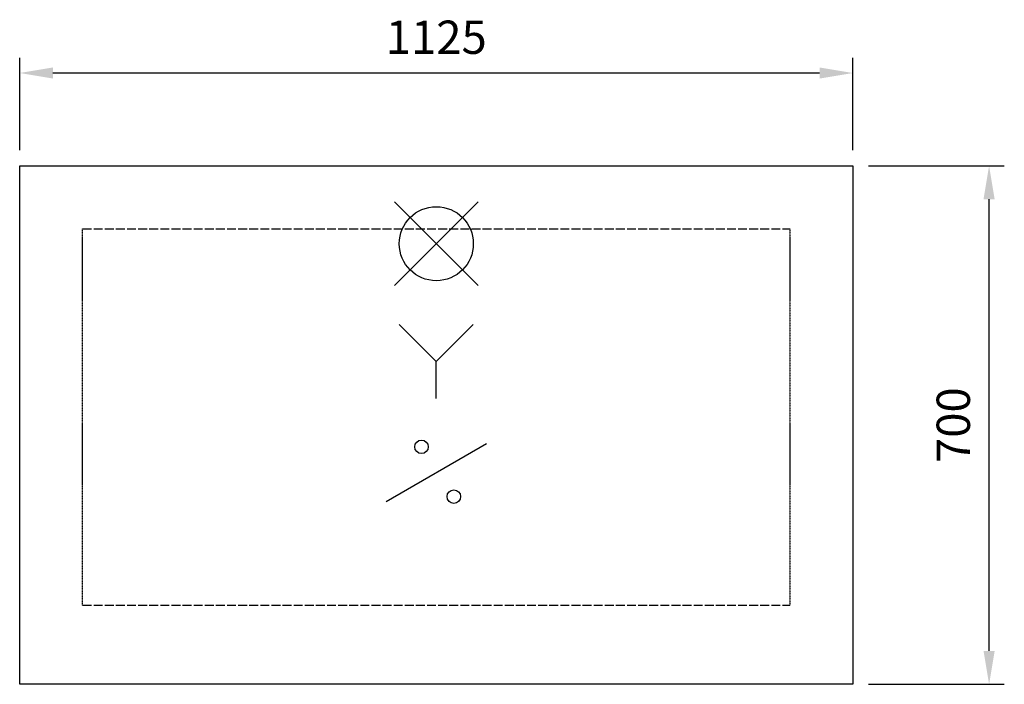
# Model space of a CAD drawing. Units: millimetres. Extents: x -169 to 1161, y -517 to 381.
import ezdxf

# ---------------------------------------------------------------- set-up
doc = ezdxf.new("R2010")
doc.units = ezdxf.units.MM
doc.linetypes.add('ACAD_ISO02W100', pattern=[15, 12, -3])
doc.linetypes.add('DASHED2', pattern=[0.375, 0.25, -0.125])
for name, color, linetype in [('Brønn', 3, 'DASHED2'), ('RB dim', 1, 'Continuous'), ('RB kontur', 7, 'Continuous'), ('RB symboler', 1, 'Continuous')]:
    doc.layers.add(name, color=color, linetype=linetype)
doc.dimstyles.new('500 X 500', dxfattribs={"dimscale": 2, "dimtxt": 22.5, "dimasz": 22.5, "dimexe": 10.25, "dimexo": 10.625, "dimgap": 10, "dimtad": 1, "dimtxsty": 'Standard', "dimcen": 22.5, "dimadec": 0, "dimazin": 0, "dimtfac": 1, "dimtmove": 0, "dimatfit": 3, "dimfxl": 0, "dimarcsym": 0})

# ---------------------------------------------------------------- blocks, each defined once
blk = doc.blocks.new('*D22')
at = {"layer": 'Defpoints', "color": 0}
for p in [(-168.6, 308.7), (-168.6, 183.2), (956.4, 183.2)]:
    blk.add_point(p, dxfattribs=at)
at = {"layer": 'RB dim', "color": 0, "lineweight": -2}
for p, q in [((-168.6, 204.5), (-168.6, 329.2)), ((956.4, 204.5), (956.4, 329.2)), ((911.4, 308.7), (-123.6, 308.7))]:
    blk.add_line(p, q, dxfattribs=at)
at = {"layer": 'RB dim', "color": 0}
for points in [[(-123.6, 316.2), (-123.6, 301.2), (-168.6, 308.7)], [(911.4, 316.2), (911.4, 301.2), (956.4, 308.7)]]:
    blk.add_solid(points, dxfattribs=at)
at = {"layer": 'RB dim', "color": 0, "insert": (393.9, 351.2), "char_height": 45, "attachment_point": 5}
blk.add_mtext('1125', dxfattribs=at)
blk = doc.blocks.new('*D23')
at = {"layer": 'Defpoints', "color": 0}
for p in [(956.4, 183.2), (1140.3, 183.2), (956.4, -516.8)]:
    blk.add_point(p, dxfattribs=at)
at = {"layer": 'RB dim', "color": 0, "lineweight": -2}
for p, q in [((977.7, 183.2), (1160.8, 183.2)), ((1140.3, -471.8), (1140.3, 138.2)), ((977.7, -516.8), (1160.8, -516.8))]:
    blk.add_line(p, q, dxfattribs=at)
at = {"layer": 'RB dim', "color": 0}
for points in [[(1132.8, 138.2), (1147.8, 138.2), (1140.3, 183.2)], [(1132.8, -471.8), (1147.8, -471.8), (1140.3, -516.8)]]:
    blk.add_solid(points, dxfattribs=at)
at = {"layer": 'RB dim', "color": 0, "insert": (1097.8, -166.8), "char_height": 45, "attachment_point": 5, "rotation": 90}
blk.add_mtext('700', dxfattribs=at)

msp = doc.modelspace()

# ---------------------------------------------------------------- linework, layer by layer
at = {"layer": 'Brønn', "linetype": 'ACAD_ISO02W100'}
for p, q in [((-83.57, 98.217), (871.43, 98.217)), ((-83.57, -409.783), (871.43, -409.783))]:
    msp.add_line(p, q, dxfattribs=at)
at = {"layer": 'Brønn'}
for p, q in [((-83.57, -409.783), (-83.57, 98.217)), ((871.43, 98.217), (871.43, -409.783))]:
    msp.add_line(p, q, dxfattribs=at)
at = {"layer": 'RB kontur'}
msp.add_lwpolyline([(-168.57, 183.217), (956.43, 183.217), (956.43, -516.783), (-168.57, -516.783)], close=True, dxfattribs=at)
at = {"layer": 'RB symboler', "color": 1, "linetype": 'Continuous', "lineweight": 25}
for p, q in [((337.361, 21.648), (450.499, 134.785)), ((337.361, 134.785), (450.499, 21.648)), ((393.93, -80.783), (343.93, -30.783)), ((393.93, -80.783), (443.93, -30.783)), ((393.93, -130.783), (393.93, -80.783)), ((326.034, -269.983), (461.826, -191.583))]:
    msp.add_line(p, q, dxfattribs=at)
for centre, radius in [((393.93, 78.217), 50), ((373.93, -196.142), 9.119), ((417.602, -263.304), 9.119)]:
    msp.add_circle(centre, radius, dxfattribs=at)

# ---------------------------------------------------------------- dimensions: what is measured, and where the dimension line sits
at = {"layer": 'RB dim'}
dim = msp.add_linear_dim(base=(-168.57, 308.696), p1=(956.43, 183.217), p2=(-168.57, 183.217), dimstyle='500 X 500', dxfattribs=at)
dim.commit()
dim.dimension.update_dxf_attribs({"geometry": '*D22', "text_midpoint": (393.93, 351.196)})
dim = msp.add_linear_dim(base=(1140.347, 183.217), p1=(956.43, -516.783), p2=(956.43, 183.217), angle=90, dimstyle='500 X 500', dxfattribs=at)
dim.commit()
dim.dimension.update_dxf_attribs({"geometry": '*D23', "text_midpoint": (1097.847, -166.783)})

doc.saveas('drawing.dxf')
